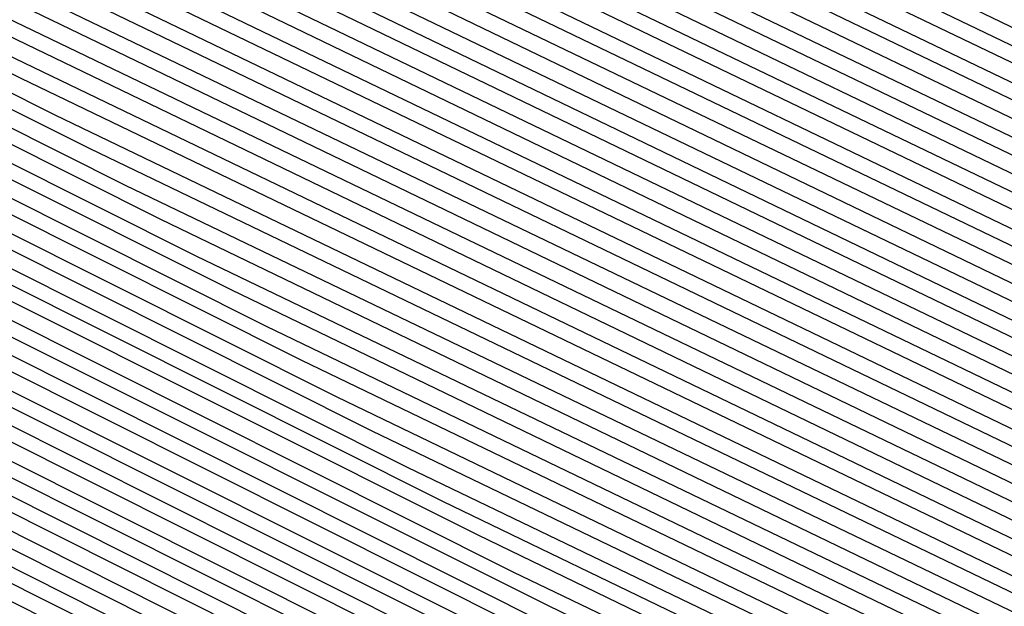
# Model space of a CAD drawing. Units: inches. Extents: x 878723 to 881363, y 7342778 to 7345418.
# Drawn here: x 880020 to 880022, y 7344409 to 7344410 of the extents above; entities that cross this region are included whole.
import ezdxf

# ---------------------------------------------------------------- set-up
doc = ezdxf.new("R2010")
doc.units = ezdxf.units.IN
doc.header["$MEASUREMENT"] = 0
doc.layers.add('Contour_87877342', color=7, linetype='Continuous', true_color=0xa0d95b)

msp = doc.modelspace()

# ---------------------------------------------------------------- linework, layer by layer
at = {"layer": 'Contour_87877342'}
for points in [[(880038.0499, 7344411.9054, 3036), (880038.0158, 7344411.8859, 3036), (880032.0831, 7344407.8869, 3036), (880028.0499, 7344406.1242, 3036), (880024.2926, 7344408.1652, 3036), (880019.4977, 7344410.4699, 3036), (880018.0499, 7344411.1974, 3036), (880017.5543, 7344411.422, 3036), (880017.2052, 7344411.9201, 3036), (880017.3395, 7344412.6281, 3036), (880018.0499, 7344418.6193, 3036), (880018.5211, 7344421.4464, 3036), (880018.4796, 7344421.9201, 3036), (880021.6022, 7344425.4747, 3036), (880022.9132, 7344427.0568, 3036), (880023.4186, 7344427.2863, 3036), (880028.0499, 7344430.0499, 3036), (880031.5338, 7344428.4386, 3036), (880033.858, 7344427.7257, 3036), (880038.0499, 7344424.1759, 3036), (880039.0045, 7344422.8722, 3036), (880039.4318, 7344421.9201, 3036), (880039.3268, 7344420.6408, 3036), (880038.0621, 7344411.9347, 3036)], [(880028.0499, 7344406.1583, 3035), (880024.3146, 7344408.1847, 3035), (880019.4367, 7344410.5333, 3035), (880018.0499, 7344411.2267, 3035), (880017.5739, 7344411.4464, 3035), (880017.2418, 7344411.9201, 3035), (880017.3688, 7344412.5988, 3035), (880018.0499, 7344418.3361, 3035), (880018.5626, 7344421.4074, 3035), (880018.5162, 7344421.9201, 3035), (880021.9049, 7344425.7775, 3035), (880022.9425, 7344427.0275, 3035), (880023.3405, 7344427.213, 3035), (880028.0499, 7344430.0158, 3035), (880031.5924, 7344428.38, 3035), (880033.8263, 7344427.6964, 3035), (880038.0499, 7344424.1173, 3035), (880038.9801, 7344422.8478, 3035), (880039.3976, 7344421.9201, 3035), (880039.2951, 7344420.6749, 3035), (880038.0499, 7344412.1007, 3035), (880038.0206, 7344411.9494, 3035), (880038.0084, 7344411.9201, 3035), (880032.0612, 7344407.9113, 3035)], [(880028.0499, 7344406.1925, 3034), (880024.3366, 7344408.2042, 3034), (880019.3756, 7344410.5919, 3034), (880018.0499, 7344411.2609, 3034), (880017.5958, 7344411.466, 3034), (880017.276, 7344411.9201, 3034), (880017.4005, 7344412.5695, 3034), (880018.0499, 7344418.0578, 3034), (880018.6041, 7344421.3683, 3034), (880018.5529, 7344421.9201, 3034), (880022.2101, 7344426.0802, 3034), (880022.9718, 7344426.9982, 3034), (880023.2648, 7344427.1349, 3034), (880028.0499, 7344429.9865, 3034), (880031.6486, 7344428.3214, 3034), (880033.797, 7344427.6671, 3034), (880038.0499, 7344424.0636, 3034), (880038.9557, 7344422.8234, 3034), (880039.361, 7344421.9201, 3034), (880039.2633, 7344420.7091, 3034), (880038.0499, 7344412.3546, 3034), (880037.9791, 7344411.9933, 3034), (880037.9523, 7344411.9201, 3034), (880032.0368, 7344407.9308, 3034)], [(880028.0499, 7344406.2267, 3033), (880024.3561, 7344408.2286, 3033), (880019.3146, 7344410.6554, 3033), (880018.0499, 7344411.2902, 3033), (880017.6154, 7344411.4855, 3033), (880017.3126, 7344411.9201, 3033), (880017.4298, 7344412.5402, 3033), (880018.0499, 7344417.7745, 3033), (880018.6432, 7344421.3244, 3033), (880018.5895, 7344421.9201, 3033), (880022.5128, 7344426.3829, 3033), (880022.9987, 7344426.9689, 3033), (880023.1867, 7344427.0568, 3033), (880028.0499, 7344429.9523, 3033), (880031.7072, 7344428.2628, 3033), (880033.7653, 7344427.6329, 3033), (880038.0499, 7344424.005, 3033), (880038.9313, 7344422.799, 3033), (880039.3268, 7344421.9201, 3033), (880039.2291, 7344420.7384, 3033), (880038.0499, 7344412.6134, 3033), (880037.9352, 7344412.0324, 3033), (880037.8961, 7344411.9201, 3033), (880032.0148, 7344407.9552, 3033)], [(880028.0499, 7344406.256, 3032), (880024.3781, 7344408.2482, 3032), (880019.2535, 7344410.714, 3032), (880018.0499, 7344411.3195, 3032), (880017.6373, 7344411.5099, 3032), (880017.3493, 7344411.9201, 3032), (880017.4591, 7344412.5109, 3032), (880018.0499, 7344417.4913, 3032), (880018.6847, 7344421.2853, 3032), (880018.6261, 7344421.9201, 3032), (880022.818, 7344426.6857, 3032), (880023.028, 7344426.9445, 3032), (880023.1085, 7344426.9786, 3032), (880028.0499, 7344429.923, 3032), (880031.7658, 7344428.2042, 3032), (880033.7335, 7344427.6036, 3032), (880038.0499, 7344423.9464, 3032), (880038.9069, 7344422.7794, 3032), (880039.2926, 7344421.9201, 3032), (880039.1974, 7344420.7726, 3032), (880038.0499, 7344412.8673, 3032), (880037.8937, 7344412.0763, 3032), (880037.84, 7344411.9201, 3032), (880031.9928, 7344407.9796, 3032)], [(880028.0499, 7344406.2902, 3031), (880024.4, 7344408.2677, 3031), (880019.1925, 7344410.7775, 3031), (880018.0499, 7344411.3488, 3031), (880017.6593, 7344411.5294, 3031), (880017.3834, 7344411.9201, 3031), (880017.4884, 7344412.4816, 3031), (880018.0499, 7344417.2081, 3031), (880018.7238, 7344421.2462, 3031), (880018.6627, 7344421.9201, 3031), (880023.0548, 7344426.9152, 3031), (880028.0499, 7344429.8937, 3031), (880031.8243, 7344428.1456, 3031), (880033.7042, 7344427.5744, 3031), (880038.0499, 7344423.8927, 3031), (880038.8825, 7344422.755, 3031), (880039.256, 7344421.9201, 3031), (880039.1657, 7344420.8068, 3031), (880038.0499, 7344413.1212, 3031), (880037.8522, 7344412.1203, 3031), (880037.7814, 7344411.9201, 3031), (880031.9684, 7344407.9992, 3031)], [(880028.0499, 7344406.3244, 3030), (880024.422, 7344408.2921, 3030), (880019.1315, 7344410.8361, 3030), (880018.0499, 7344411.3781, 3030), (880017.6788, 7344411.549, 3030), (880017.4201, 7344411.9201, 3030), (880017.5201, 7344412.4523, 3030), (880018.0499, 7344416.9298, 3030), (880018.7653, 7344421.2072, 3030), (880018.6993, 7344421.9201, 3030), (880023.0743, 7344426.8956, 3030), (880028.0499, 7344429.8595, 3030), (880031.8829, 7344428.087, 3030), (880033.6725, 7344427.5402, 3030), (880038.0499, 7344423.8341, 3030), (880038.858, 7344422.7306, 3030), (880039.2218, 7344421.9201, 3030), (880039.1339, 7344420.8361, 3030), (880038.0499, 7344413.3751, 3030), (880037.8107, 7344412.1593, 3030), (880037.7252, 7344411.9201, 3030), (880031.9464, 7344408.0236, 3030)], [(880028.0499, 7344406.3585, 3029), (880024.4415, 7344408.3117, 3029), (880019.0704, 7344410.8995, 3029), (880018.0499, 7344411.4122, 3029), (880017.7008, 7344411.5685, 3029), (880017.4542, 7344411.9201, 3029), (880017.5494, 7344412.423, 3029), (880018.0499, 7344416.6466, 3029), (880018.8043, 7344421.1632, 3029), (880018.736, 7344421.9201, 3029), (880023.0939, 7344426.8761, 3029), (880028.0499, 7344429.8302, 3029), (880031.9391, 7344428.0285, 3029), (880033.6408, 7344427.5109, 3029), (880038.0499, 7344423.7755, 3029), (880038.8336, 7344422.7062, 3029), (880039.1876, 7344421.9201, 3029), (880039.0997, 7344420.8703, 3029), (880038.0499, 7344413.6339, 3029), (880037.7667, 7344412.2033, 3029), (880037.6691, 7344411.9201, 3029), (880031.9244, 7344408.048, 3029)], [(880028.0499, 7344406.3878, 3028), (880024.4635, 7344408.3361, 3028), (880019.0094, 7344410.9581, 3028), (880018.0499, 7344411.4415, 3028), (880017.7203, 7344411.5929, 3028), (880017.4909, 7344411.9201, 3028), (880017.5787, 7344412.3888, 3028), (880018.0499, 7344416.3634, 3028), (880018.8458, 7344421.1242, 3028), (880018.7726, 7344421.9201, 3028), (880023.1134, 7344426.8566, 3028), (880028.0499, 7344429.796, 3028), (880031.9977, 7344427.9699, 3028), (880033.6115, 7344427.4816, 3028), (880038.0499, 7344423.7169, 3028), (880038.8092, 7344422.6818, 3028), (880039.151, 7344421.9201, 3028), (880039.068, 7344420.8995, 3028), (880038.0499, 7344413.8878, 3028), (880037.7252, 7344412.2423, 3028), (880037.6105, 7344411.9201, 3028), (880031.9, 7344408.0675, 3028)], [(880028.0499, 7344406.422, 3027), (880024.4855, 7344408.3556, 3027), (880018.9508, 7344411.0216, 3027), (880018.0499, 7344411.4708, 3027), (880017.7423, 7344411.6124, 3027), (880017.525, 7344411.9201, 3027), (880017.608, 7344412.3595, 3027), (880018.0499, 7344416.0851, 3027), (880018.8849, 7344421.0851, 3027), (880018.8117, 7344421.9201, 3027), (880023.1329, 7344426.837, 3027), (880028.0499, 7344429.7667, 3027), (880032.0563, 7344427.9161, 3027), (880033.5797, 7344427.4474, 3027), (880038.0499, 7344423.6632, 3027), (880038.7872, 7344422.6574, 3027), (880039.1168, 7344421.9201, 3027), (880039.0363, 7344420.9337, 3027), (880038.0499, 7344414.1417, 3027), (880037.6837, 7344412.2863, 3027), (880037.5543, 7344411.9201, 3027), (880031.8781, 7344408.0919, 3027)], [(880028.0499, 7344406.4562, 3026), (880024.505, 7344408.3751, 3026), (880018.8898, 7344411.0802, 3026), (880018.0499, 7344411.5001, 3026), (880017.7618, 7344411.632, 3026), (880017.5617, 7344411.9201, 3026), (880017.6373, 7344412.3302, 3026), (880018.0499, 7344415.8019, 3026), (880018.9264, 7344421.046, 3026), (880018.8483, 7344421.9201, 3026), (880023.1525, 7344426.8175, 3026), (880028.0499, 7344429.7374, 3026), (880032.1149, 7344427.8576, 3026), (880033.548, 7344427.4181, 3026), (880038.0499, 7344423.6046, 3026), (880038.7628, 7344422.6329, 3026), (880039.0826, 7344421.9201, 3026), (880039.0045, 7344420.9679, 3026), (880038.0499, 7344414.3956, 3026), (880037.6422, 7344412.3302, 3026), (880037.4982, 7344411.9201, 3026), (880031.8536, 7344408.1163, 3026)], [(880028.0499, 7344406.4855, 3025), (880024.527, 7344408.3995, 3025), (880018.8287, 7344411.1437, 3025), (880018.0499, 7344411.5343, 3025), (880017.7838, 7344411.6515, 3025), (880017.5958, 7344411.9201, 3025), (880017.6691, 7344412.3009, 3025), (880018.0499, 7344415.5187, 3025), (880018.9655, 7344421.0021, 3025), (880018.8849, 7344421.9201, 3025), (880023.172, 7344426.798, 3025), (880028.0499, 7344429.7033, 3025), (880032.171, 7344427.799, 3025), (880033.5187, 7344427.3888, 3025), (880038.0499, 7344423.546, 3025), (880038.7384, 7344422.6085, 3025), (880039.046, 7344421.9201, 3025), (880038.9703, 7344420.9972, 3025), (880038.0499, 7344414.6544, 3025), (880037.5983, 7344412.3693, 3025), (880037.442, 7344411.9201, 3025), (880031.8317, 7344408.1359, 3025)], [(880028.0499, 7344406.5197, 3024), (880024.549, 7344408.4191, 3024), (880018.7677, 7344411.2023, 3024), (880018.0499, 7344411.5636, 3024), (880017.8034, 7344411.6759, 3024), (880017.6325, 7344411.9201, 3024), (880017.6984, 7344412.2716, 3024), (880018.0499, 7344415.2355, 3024), (880019.007, 7344420.963, 3024), (880018.9215, 7344421.9201, 3024), (880023.1915, 7344426.7785, 3024), (880028.0499, 7344429.674, 3024), (880032.2296, 7344427.7404, 3024), (880033.4869, 7344427.3546, 3024), (880038.0499, 7344423.4923, 3024), (880038.714, 7344422.5841, 3024), (880039.0118, 7344421.9201, 3024), (880038.9386, 7344421.0314, 3024), (880038.0499, 7344414.9083, 3024), (880037.5568, 7344412.4132, 3024), (880037.3834, 7344411.9201, 3024), (880031.8097, 7344408.1603, 3024)], [(880028.0499, 7344406.5538, 3023), (880024.5709, 7344408.4386, 3023), (880018.7067, 7344411.2658, 3023), (880018.0499, 7344411.5929, 3023), (880017.8253, 7344411.6954, 3023), (880017.6666, 7344411.9201, 3023), (880017.7277, 7344412.2423, 3023), (880018.0499, 7344414.9572, 3023), (880019.046, 7344420.924, 3023), (880018.9581, 7344421.9201, 3023), (880023.2111, 7344426.7589, 3023), (880028.0499, 7344429.6447, 3023), (880032.2882, 7344427.6818, 3023), (880033.4552, 7344427.3253, 3023), (880038.0499, 7344423.4337, 3023), (880038.6896, 7344422.5597, 3023), (880038.9777, 7344421.9201, 3023), (880038.9069, 7344421.0656, 3023), (880038.0499, 7344415.1622, 3023), (880037.5153, 7344412.4572, 3023), (880037.3273, 7344411.9201, 3023), (880031.7853, 7344408.1847, 3023)]]:
    msp.add_polyline3d(points, close=True, dxfattribs=at)
for points in [[(880039.715, 7344420.255, 3048), (880038.5822, 7344412.4523, 3048), (880038.5333, 7344411.9201, 3048), (880038.3649, 7344411.6027, 3048), (880038.0499, 7344411.3536, 3048), (880036.6046, 7344410.4747, 3048), (880032.359, 7344407.6134, 3048), (880028.0499, 7344405.7335, 3048), (880024.0363, 7344407.9064, 3048), (880020.2301, 7344409.7423, 3048), (880018.0499, 7344410.8312, 3048), (880017.3029, 7344411.173, 3048), (880016.7804, 7344411.9201, 3048), (880016.9806, 7344412.9894, 3048), (880018.0377, 7344421.9103, 3048)], [(880039.7467, 7344420.2208, 3049), (880038.6261, 7344412.4962, 3049), (880038.5724, 7344411.9201, 3049), (880038.3917, 7344411.5783, 3049), (880038.0499, 7344411.3097, 3049), (880036.4874, 7344410.3576, 3049), (880032.381, 7344407.589, 3049), (880028.0499, 7344405.6994, 3049), (880024.0167, 7344407.8869, 3049), (880020.2911, 7344409.6788, 3049), (880018.0499, 7344410.8019, 3049), (880017.2833, 7344411.1535, 3049), (880016.7438, 7344411.9201, 3049), (880016.9513, 7344413.0187, 3049), (880018.0011, 7344421.8712, 3049)], [(880039.7809, 7344420.1915, 3050), (880038.6701, 7344412.5402, 3050), (880038.6115, 7344411.9201, 3050), (880038.4161, 7344411.5538, 3050), (880038.0499, 7344411.2658, 3050), (880036.3678, 7344410.2404, 3050), (880032.403, 7344407.5646, 3050), (880028.0499, 7344405.6652, 3050), (880023.9948, 7344407.8624, 3050), (880020.3522, 7344409.6203, 3050), (880018.0499, 7344410.7726, 3050), (880017.2614, 7344411.1339, 3050), (880016.7096, 7344411.9201, 3050), (880016.922, 7344413.048, 3050), (880017.962, 7344421.8322, 3050)], [(880039.8126, 7344420.1574, 3051), (880038.7116, 7344412.5841, 3051), (880038.653, 7344411.9201, 3051), (880038.443, 7344411.5294, 3051), (880038.0499, 7344411.2169, 3051), (880036.2506, 7344410.1232, 3051), (880032.4274, 7344407.5451, 3051), (880028.0499, 7344405.631, 3051), (880023.9728, 7344407.8429, 3051), (880020.4132, 7344409.5568, 3051), (880018.0499, 7344410.7433, 3051), (880017.2418, 7344411.1095, 3051), (880016.673, 7344411.9201, 3051), (880016.8903, 7344413.0773, 3051), (880017.9254, 7344421.7931, 3051)], [(880039.8444, 7344420.1232, 3052), (880038.7555, 7344412.6281, 3052), (880038.692, 7344411.9201, 3052), (880038.4674, 7344411.5001, 3052), (880038.0499, 7344411.173, 3052), (880036.1334, 7344410.0011, 3052), (880032.4493, 7344407.5206, 3052), (880028.0499, 7344405.6017, 3052), (880023.9508, 7344407.8234, 3052), (880020.4743, 7344409.4982, 3052), (880018.0499, 7344410.7091, 3052), (880017.2199, 7344411.09, 3052), (880016.6388, 7344411.9201, 3052), (880016.861, 7344413.1066, 3052), (880017.8864, 7344421.7589, 3052)], [(880039.8761, 7344420.0939, 3053), (880038.7994, 7344412.6671, 3053), (880038.7311, 7344411.9201, 3053), (880038.4943, 7344411.4757, 3053), (880038.0499, 7344411.1242, 3053), (880036.0162, 7344409.8839, 3053), (880032.4738, 7344407.4962, 3053), (880028.0499, 7344405.5675, 3053), (880023.9313, 7344407.799, 3053), (880020.5328, 7344409.4347, 3053), (880018.0499, 7344410.6798, 3053), (880017.1979, 7344411.0704, 3053), (880016.6022, 7344411.9201, 3053), (880016.8317, 7344413.1408, 3053), (880017.8497, 7344421.7199, 3053)], [(880039.6832, 7344420.2892, 3047), (880038.5382, 7344412.4083, 3047), (880038.4943, 7344411.9201, 3047), (880038.3405, 7344411.632, 3047), (880038.0499, 7344411.4025, 3047), (880036.7218, 7344410.5919, 3047), (880032.3346, 7344407.6329, 3047), (880028.0499, 7344405.7628, 3047), (880024.0582, 7344407.9308, 3047), (880020.1691, 7344409.8009, 3047), (880018.0499, 7344410.8654, 3047), (880017.3248, 7344411.1925, 3047), (880016.8146, 7344411.9201, 3047), (880017.0099, 7344412.9601, 3047), (880018.0499, 7344421.7199, 3047)], [(880039.9103, 7344420.0597, 3054), (880038.8434, 7344412.7111, 3054), (880038.7701, 7344411.9201, 3054), (880038.5187, 7344411.4513, 3054), (880038.0499, 7344411.0802, 3054), (880035.8991, 7344409.7667, 3054), (880032.4957, 7344407.4767, 3054), (880028.0499, 7344405.5333, 3054), (880023.9093, 7344407.7794, 3054), (880020.5939, 7344409.3761, 3054), (880018.0499, 7344410.6505, 3054), (880017.1784, 7344411.046, 3054), (880016.568, 7344411.9201, 3054), (880016.8024, 7344413.1701, 3054), (880017.8107, 7344421.6808, 3054)], [(880039.942, 7344420.0304, 3055), (880038.8849, 7344412.755, 3055), (880038.8092, 7344411.9201, 3055), (880038.5455, 7344411.4269, 3055), (880038.0499, 7344411.0363, 3055), (880035.7794, 7344409.6495, 3055), (880032.5177, 7344407.4523, 3055), (880028.0499, 7344405.4992, 3055), (880023.8873, 7344407.7599, 3055), (880020.6549, 7344409.3126, 3055), (880018.0499, 7344410.6212, 3055), (880017.1564, 7344411.0265, 3055), (880016.5314, 7344411.9201, 3055), (880016.7706, 7344413.1994, 3055), (880017.7741, 7344421.6417, 3055)], [(880039.9738, 7344419.9962, 3056), (880038.9288, 7344412.799, 3056), (880038.8483, 7344411.9201, 3056), (880038.57, 7344411.3976, 3056), (880038.0499, 7344410.9874, 3056), (880035.6622, 7344409.5324, 3056), (880032.5421, 7344407.4279, 3056), (880028.0499, 7344405.4699, 3056), (880023.8654, 7344407.7355, 3056), (880020.7159, 7344409.254, 3056), (880018.0499, 7344410.5919, 3056), (880017.1368, 7344411.007, 3056), (880016.4972, 7344411.9201, 3056), (880016.7413, 7344413.2286, 3056), (880017.735, 7344421.6076, 3056)], [(880040.0055, 7344419.962, 3057), (880038.9728, 7344412.8429, 3057), (880038.8873, 7344411.9201, 3057), (880038.5968, 7344411.3732, 3057), (880038.0499, 7344410.9435, 3057), (880035.5451, 7344409.4152, 3057), (880032.5641, 7344407.4035, 3057), (880028.0499, 7344405.4357, 3057), (880023.8458, 7344407.716, 3057), (880020.777, 7344409.1906, 3057), (880018.0499, 7344410.5578, 3057), (880017.1149, 7344410.9874, 3057), (880016.4606, 7344411.9201, 3057), (880016.712, 7344413.2579, 3057), (880017.6984, 7344421.5685, 3057)], [(880040.0397, 7344419.9328, 3058), (880039.0167, 7344412.8869, 3058), (880038.9264, 7344411.9201, 3058), (880038.6212, 7344411.3488, 3058), (880038.0499, 7344410.8947, 3058), (880035.4279, 7344409.298, 3058), (880032.5861, 7344407.3839, 3058), (880028.0499, 7344405.4015, 3058), (880023.8239, 7344407.6915, 3058), (880020.838, 7344409.132, 3058), (880018.0499, 7344410.5285, 3058), (880017.0953, 7344410.963, 3058), (880016.424, 7344411.9201, 3058), (880016.6827, 7344413.2872, 3058), (880017.6593, 7344421.5294, 3058)], [(880040.0714, 7344419.8986, 3059), (880039.0607, 7344412.9308, 3059), (880038.9679, 7344411.9201, 3059), (880038.6481, 7344411.3244, 3059), (880038.0499, 7344410.8507, 3059), (880035.3107, 7344409.1808, 3059), (880032.6105, 7344407.3595, 3059), (880028.0499, 7344405.3673, 3059), (880023.8019, 7344407.672, 3059), (880020.8991, 7344409.0685, 3059), (880018.0499, 7344410.4992, 3059), (880017.0734, 7344410.9435, 3059), (880016.3898, 7344411.9201, 3059), (880016.6534, 7344413.3165, 3059), (880017.6227, 7344421.4904, 3059)], [(880040.1032, 7344419.8644, 3060), (880039.1022, 7344412.9747, 3060), (880039.007, 7344411.9201, 3060), (880038.6725, 7344411.2951, 3060), (880038.0499, 7344410.8019, 3060), (880035.191, 7344409.0636, 3060), (880032.6325, 7344407.3351, 3060), (880028.0499, 7344405.338, 3060), (880023.7799, 7344407.6525, 3060), (880020.9601, 7344409.0099, 3060), (880018.0499, 7344410.4699, 3060), (880017.0538, 7344410.924, 3060), (880016.3532, 7344411.9201, 3060), (880016.6217, 7344413.3458, 3060), (880017.5836, 7344421.4513, 3060)], [(880039.6515, 7344420.3185, 3046), (880038.4967, 7344412.3644, 3046), (880038.4552, 7344411.9201, 3046), (880038.3136, 7344411.6564, 3046), (880038.0499, 7344411.4464, 3046), (880036.839, 7344410.7091, 3046), (880032.3126, 7344407.6574, 3046), (880028.0499, 7344405.797, 3046), (880024.0802, 7344407.9503, 3046), (880020.108, 7344409.8644, 3046), (880018.0499, 7344410.8947, 3046), (880017.3444, 7344411.2169, 3046), (880016.8512, 7344411.9201, 3046), (880017.0416, 7344412.9308, 3046), (880018.0499, 7344421.4415, 3046)], [(880040.1349, 7344419.8351, 3061), (880039.1461, 7344413.0187, 3061), (880039.046, 7344411.9201, 3061), (880038.6993, 7344411.2706, 3061), (880038.0499, 7344410.7579, 3061), (880035.0739, 7344408.9464, 3061), (880032.6569, 7344407.3156, 3061), (880028.0499, 7344405.3038, 3061), (880023.7604, 7344407.6281, 3061), (880021.0211, 7344408.9464, 3061), (880018.0499, 7344410.4357, 3061), (880017.0319, 7344410.9044, 3061), (880016.319, 7344411.9201, 3061), (880016.5924, 7344413.3751, 3061), (880017.5446, 7344421.4171, 3061)], [(880040.1691, 7344419.8009, 3062), (880039.1901, 7344413.0578, 3062), (880039.0851, 7344411.9201, 3062), (880038.7238, 7344411.2462, 3062), (880038.0499, 7344410.714, 3062), (880034.9567, 7344408.8292, 3062), (880032.6788, 7344407.2911, 3062), (880028.0499, 7344405.2697, 3062), (880023.7384, 7344407.6085, 3062), (880021.0822, 7344408.8878, 3062), (880018.0499, 7344410.4064, 3062), (880017.0099, 7344410.88, 3062), (880016.2824, 7344411.9201, 3062), (880016.5631, 7344413.4093, 3062), (880017.5079, 7344421.3781, 3062)], [(880040.2008, 7344419.7716, 3063), (880039.234, 7344413.1017, 3063), (880039.1242, 7344411.9201, 3063), (880038.7506, 7344411.2218, 3063), (880038.0499, 7344410.6652, 3063), (880034.8395, 7344408.7072, 3063), (880032.7008, 7344407.2667, 3063), (880028.0499, 7344405.2404, 3063), (880023.7164, 7344407.589, 3063), (880021.1432, 7344408.8244, 3063), (880018.0499, 7344410.3771, 3063), (880016.9904, 7344410.8605, 3063), (880016.2482, 7344411.9201, 3063), (880016.5338, 7344413.4386, 3063), (880017.4689, 7344421.339, 3063)], [(880040.2326, 7344419.7374, 3064), (880039.2755, 7344413.1456, 3064), (880039.1632, 7344411.9201, 3064), (880038.775, 7344411.1925, 3064), (880038.0499, 7344410.6212, 3064), (880034.7223, 7344408.59, 3064), (880032.7252, 7344407.2472, 3064), (880028.0499, 7344405.2062, 3064), (880023.6969, 7344407.5646, 3064), (880021.2042, 7344408.7658, 3064), (880018.0499, 7344410.3478, 3064), (880016.9684, 7344410.841, 3064), (880016.2116, 7344411.9201, 3064), (880016.5021, 7344413.4679, 3064), (880017.4323, 7344421.2999, 3064)], [(880040.2643, 7344419.7033, 3065), (880039.3195, 7344413.1896, 3065), (880039.2023, 7344411.9201, 3065), (880038.8019, 7344411.1681, 3065), (880038.0499, 7344410.5724, 3065), (880034.6051, 7344408.4728, 3065), (880032.7472, 7344407.2228, 3065), (880028.0499, 7344405.172, 3065), (880023.6749, 7344407.5451, 3065), (880021.2653, 7344408.7072, 3065), (880018.0499, 7344410.3185, 3065), (880016.9489, 7344410.8165, 3065), (880016.1774, 7344411.9201, 3065), (880016.4728, 7344413.4972, 3065), (880017.3932, 7344421.2658, 3065)], [(880040.2985, 7344419.674, 3066), (880039.3634, 7344413.2335, 3066), (880039.2413, 7344411.9201, 3066), (880038.8263, 7344411.1437, 3066), (880038.0499, 7344410.5285, 3066), (880034.4855, 7344408.3556, 3066), (880032.7716, 7344407.1984, 3066), (880028.0499, 7344405.1378, 3066), (880023.653, 7344407.5255, 3066), (880021.3263, 7344408.6437, 3066), (880018.0499, 7344410.2843, 3066), (880016.9269, 7344410.797, 3066), (880016.1408, 7344411.9201, 3066), (880016.4435, 7344413.5265, 3066), (880017.3566, 7344421.2267, 3066)], [(880040.3302, 7344419.6398, 3067), (880039.4074, 7344413.2775, 3067), (880039.2828, 7344411.9201, 3067), (880038.8532, 7344411.1193, 3067), (880038.0499, 7344410.4845, 3067), (880034.3683, 7344408.2384, 3067), (880032.7936, 7344407.1788, 3067), (880028.0499, 7344405.1085, 3067), (880023.631, 7344407.5011, 3067), (880021.3873, 7344408.5851, 3067), (880018.0499, 7344410.255, 3067), (880016.9074, 7344410.7775, 3067), (880016.1066, 7344411.9201, 3067), (880016.4142, 7344413.5558, 3067), (880017.3175, 7344421.1876, 3067)], [(880039.6173, 7344420.3527, 3045), (880038.4528, 7344412.3204, 3045), (880038.4161, 7344411.9201, 3045), (880038.2892, 7344411.6808, 3045), (880038.0499, 7344411.4953, 3045), (880036.9562, 7344410.8263, 3045), (880032.2907, 7344407.6818, 3045), (880028.0499, 7344405.8312, 3045), (880024.1022, 7344407.9699, 3045), (880020.047, 7344409.923, 3045), (880018.0499, 7344410.924, 3045), (880017.3663, 7344411.2365, 3045), (880016.8878, 7344411.9201, 3045), (880017.0709, 7344412.9015, 3045), (880018.0499, 7344421.1583, 3045)], [(880040.3619, 7344419.6056, 3068), (880039.4489, 7344413.3214, 3068), (880039.3219, 7344411.9201, 3068), (880038.8776, 7344411.09, 3068), (880038.0499, 7344410.4357, 3068), (880034.2511, 7344408.1212, 3068), (880032.8156, 7344407.1544, 3068), (880028.0499, 7344405.0744, 3068), (880023.6115, 7344407.4816, 3068), (880021.4484, 7344408.5216, 3068), (880018.0499, 7344410.2257, 3068), (880016.8854, 7344410.7579, 3068), (880016.07, 7344411.9201, 3068), (880016.3825, 7344413.5851, 3068), (880017.2809, 7344421.1486, 3068)], [(880040.3961, 7344419.5763, 3069), (880039.4928, 7344413.3654, 3069), (880039.361, 7344411.9201, 3069), (880038.9044, 7344411.0656, 3069), (880038.0499, 7344410.3917, 3069), (880034.1339, 7344408.004, 3069), (880032.84, 7344407.13, 3069), (880028.0499, 7344405.0402, 3069), (880023.5895, 7344407.4572, 3069), (880021.5094, 7344408.463, 3069), (880018.0499, 7344410.1964, 3069), (880016.8659, 7344410.7335, 3069), (880016.0358, 7344411.9201, 3069), (880016.3532, 7344413.6144, 3069), (880017.2418, 7344421.1144, 3069)], [(880040.4279, 7344419.5421, 3070), (880039.5368, 7344413.4044, 3070), (880039.4, 7344411.9201, 3070), (880038.9288, 7344411.0411, 3070), (880038.0499, 7344410.3429, 3070), (880034.0167, 7344407.8869, 3070), (880032.8619, 7344407.1056, 3070), (880028.0499, 7344405.006, 3070), (880023.5675, 7344407.4376, 3070), (880021.5704, 7344408.3995, 3070), (880018.0499, 7344410.1622, 3070), (880016.8439, 7344410.714, 3070), (880015.9992, 7344411.9201, 3070), (880016.3239, 7344413.6486, 3070), (880017.2052, 7344421.0753, 3070)], [(880040.4596, 7344419.5079, 3071), (880039.5807, 7344413.4484, 3071), (880039.4391, 7344411.9201, 3071), (880038.9557, 7344411.0167, 3071), (880038.0499, 7344410.299, 3071), (880033.8971, 7344407.7697, 3071), (880032.8839, 7344407.0861, 3071), (880028.0499, 7344404.9767, 3071), (880023.5455, 7344407.4181, 3071), (880021.6315, 7344408.341, 3071), (880018.0499, 7344410.1329, 3071), (880016.8243, 7344410.6945, 3071), (880015.9625, 7344411.9201, 3071), (880016.2946, 7344413.6779, 3071), (880017.1661, 7344421.0363, 3071)], [(880040.4913, 7344419.4786, 3072), (880039.6222, 7344413.4923, 3072), (880039.4782, 7344411.9201, 3072), (880038.9801, 7344410.9874, 3072), (880038.0499, 7344410.255, 3072), (880033.7799, 7344407.6525, 3072), (880032.9083, 7344407.0617, 3072), (880028.0499, 7344404.9425, 3072), (880023.526, 7344407.3937, 3072), (880021.6925, 7344408.2775, 3072), (880018.0499, 7344410.1036, 3072), (880016.8024, 7344410.6701, 3072), (880015.9284, 7344411.9201, 3072), (880016.2628, 7344413.7072, 3072), (880017.1295, 7344420.9972, 3072)], [(880040.5255, 7344419.4445, 3073), (880039.6661, 7344413.5363, 3073), (880039.5172, 7344411.9201, 3073), (880039.007, 7344410.963, 3073), (880038.0499, 7344410.2062, 3073), (880033.6627, 7344407.5353, 3073), (880032.9303, 7344407.0372, 3073), (880028.0499, 7344404.9083, 3073), (880023.504, 7344407.3742, 3073), (880021.7535, 7344408.2189, 3073), (880018.0499, 7344410.0744, 3073), (880016.7804, 7344410.6505, 3073), (880015.8917, 7344411.9201, 3073), (880016.2335, 7344413.7365, 3073), (880017.0905, 7344420.963, 3073)], [(880040.5573, 7344419.4152, 3074), (880039.7101, 7344413.5802, 3074), (880039.5563, 7344411.9201, 3074), (880039.0314, 7344410.9386, 3074), (880038.0499, 7344410.1622, 3074), (880033.5455, 7344407.4132, 3074), (880032.9547, 7344407.0177, 3074), (880028.0499, 7344404.8742, 3074), (880023.4821, 7344407.3546, 3074), (880021.8146, 7344408.1554, 3074), (880018.0499, 7344410.0402, 3074), (880016.7609, 7344410.631, 3074), (880015.8576, 7344411.9201, 3074), (880016.2042, 7344413.7658, 3074), (880017.0514, 7344420.924, 3074)], [(880040.589, 7344419.381, 3075), (880039.754, 7344413.6242, 3075), (880039.5978, 7344411.9201, 3075), (880039.0582, 7344410.9142, 3075), (880038.0499, 7344410.1134, 3075), (880033.4284, 7344407.296, 3075), (880032.9767, 7344406.9933, 3075), (880028.0499, 7344404.8449, 3075), (880023.4601, 7344407.3302, 3075), (880021.8756, 7344408.0968, 3075), (880018.0499, 7344410.0109, 3075), (880016.7389, 7344410.6115, 3075), (880015.8209, 7344411.9201, 3075), (880016.1749, 7344413.7951, 3075), (880017.0148, 7344420.8849, 3075)], [(880039.5856, 7344420.382, 3044), (880038.4088, 7344412.2814, 3044), (880038.3771, 7344411.9201, 3044), (880038.2623, 7344411.7052, 3044), (880038.0499, 7344411.5392, 3044), (880037.0734, 7344410.9435, 3044), (880032.2662, 7344407.7013, 3044), (880028.0499, 7344405.8605, 3044), (880024.1217, 7344407.9943, 3044), (880019.986, 7344409.9865, 3044), (880018.0499, 7344410.9533, 3044), (880017.3859, 7344411.256, 3044), (880016.922, 7344411.9201, 3044), (880017.1002, 7344412.8673, 3044), (880018.0499, 7344420.8751, 3044)], [(880040.6207, 7344419.3468, 3076), (880039.7955, 7344413.6681, 3076), (880039.6368, 7344411.9201, 3076), (880039.0826, 7344410.8849, 3076), (880038.0499, 7344410.0695, 3076), (880033.3087, 7344407.1788, 3076), (880032.9987, 7344406.9689, 3076), (880028.0499, 7344404.8107, 3076), (880023.4406, 7344407.3107, 3076), (880021.9367, 7344408.0333, 3076), (880018.0499, 7344409.9816, 3076), (880016.7194, 7344410.587, 3076), (880015.7868, 7344411.9201, 3076), (880016.1432, 7344413.8244, 3076), (880016.9757, 7344420.8458, 3076)], [(880040.6549, 7344419.3175, 3077), (880039.8395, 7344413.712, 3077), (880039.6759, 7344411.9201, 3077), (880039.1095, 7344410.8605, 3077), (880038.0499, 7344410.0255, 3077), (880033.1915, 7344407.0617, 3077), (880033.0231, 7344406.9494, 3077), (880028.0499, 7344404.7765, 3077), (880023.4186, 7344407.2911, 3077), (880021.9977, 7344407.9747, 3077), (880018.0499, 7344409.9523, 3077), (880016.6974, 7344410.5675, 3077), (880015.7501, 7344411.9201, 3077), (880016.1139, 7344413.8536, 3077), (880016.9391, 7344420.8068, 3077)], [(880040.6867, 7344419.2833, 3078), (880039.8834, 7344413.7511, 3078), (880039.715, 7344411.9201, 3078), (880039.1339, 7344410.8361, 3078), (880038.0499, 7344409.9767, 3078), (880033.0743, 7344406.9445, 3078), (880033.0451, 7344406.9249, 3078), (880028.0499, 7344404.7423, 3078), (880023.3966, 7344407.2667, 3078), (880022.0563, 7344407.9113, 3078), (880018.0499, 7344409.923, 3078), (880016.6779, 7344410.548, 3078), (880015.7159, 7344411.9201, 3078), (880016.0846, 7344413.8878, 3078), (880016.9, 7344420.7726, 3078)], [(880040.7184, 7344419.2492, 3079), (880039.9274, 7344413.7951, 3079), (880039.754, 7344411.9201, 3079), (880039.1608, 7344410.8117, 3079), (880038.0499, 7344409.9328, 3079), (880033.0719, 7344406.8956, 3079), (880033.0035, 7344406.8761, 3079), (880028.0499, 7344404.713, 3079), (880023.3771, 7344407.2472, 3079), (880022.1173, 7344407.8527, 3079), (880018.0499, 7344409.8888, 3079), (880016.6559, 7344410.5285, 3079), (880015.6793, 7344411.9201, 3079), (880016.0553, 7344413.9171, 3079), (880016.8634, 7344420.7335, 3079)], [(880040.7501, 7344419.2199, 3080), (880039.9689, 7344413.839, 3080), (880039.7931, 7344411.9201, 3080), (880039.1852, 7344410.7824, 3080), (880038.0499, 7344409.8839, 3080), (880033.1012, 7344406.8712, 3080), (880032.945, 7344406.8175, 3080), (880028.0499, 7344404.6788, 3080), (880023.3551, 7344407.2228, 3080), (880022.1784, 7344407.7892, 3080), (880018.0499, 7344409.8595, 3080), (880016.6364, 7344410.504, 3080), (880015.6451, 7344411.9201, 3080), (880016.0236, 7344413.9464, 3080), (880016.8243, 7344420.6945, 3080)], [(880040.7843, 7344419.1857, 3081), (880040.0128, 7344413.8829, 3081), (880039.8322, 7344411.9201, 3081), (880039.212, 7344410.7579, 3081), (880038.0499, 7344409.84, 3081), (880033.1305, 7344406.8419, 3081), (880032.8864, 7344406.7589, 3081), (880028.0499, 7344404.6447, 3081), (880023.3331, 7344407.2033, 3081), (880022.2394, 7344407.7306, 3081), (880018.0499, 7344409.8302, 3081), (880016.6144, 7344410.4845, 3081), (880015.6085, 7344411.9201, 3081), (880015.9943, 7344413.9757, 3081), (880016.7877, 7344420.6554, 3081)], [(880040.816, 7344419.1564, 3082), (880040.0568, 7344413.9269, 3082), (880039.8712, 7344411.9201, 3082), (880039.2365, 7344410.7335, 3082), (880038.0499, 7344409.796, 3082), (880033.1574, 7344406.8126, 3082), (880032.8278, 7344406.7003, 3082), (880028.0499, 7344404.6154, 3082), (880023.3112, 7344407.1837, 3082), (880022.3004, 7344407.6671, 3082), (880018.0499, 7344409.8009, 3082), (880016.5924, 7344410.465, 3082), (880015.5719, 7344411.9201, 3082), (880015.965, 7344414.005, 3082), (880016.7487, 7344420.6212, 3082)], [(880039.3585, 7344420.6115, 3037), (880038.1061, 7344411.9738, 3037), (880038.1012, 7344411.9201, 3037), (880038.0841, 7344411.8859, 3037), (880038.0499, 7344411.8615, 3037), (880037.8986, 7344411.7687, 3037), (880032.1076, 7344407.8624, 3037), (880028.0499, 7344406.0949, 3037), (880024.2706, 7344408.1408, 3037), (880019.5587, 7344410.4113, 3037), (880018.0499, 7344411.1681, 3037), (880017.5324, 7344411.4025, 3037), (880017.171, 7344411.9201, 3037), (880017.3102, 7344412.6622, 3037), (880018.0499, 7344418.9025, 3037)], [(880039.5538, 7344420.4161, 3043), (880038.3649, 7344412.2374, 3043), (880038.338, 7344411.9201, 3043), (880038.2379, 7344411.7345, 3043), (880038.0499, 7344411.5831, 3043), (880037.193, 7344411.0607, 3043), (880032.2443, 7344407.7257, 3043), (880028.0499, 7344405.8947, 3043), (880024.1437, 7344408.0138, 3043), (880019.9249, 7344410.0451, 3043), (880018.0499, 7344410.9826, 3043), (880017.4078, 7344411.2755, 3043), (880016.9586, 7344411.9201, 3043), (880017.1295, 7344412.838, 3043), (880018.0499, 7344420.5919, 3043)], [(880039.3927, 7344420.5773, 3038), (880038.15, 7344412.0177, 3038), (880038.1403, 7344411.9201, 3038), (880038.1085, 7344411.8615, 3038), (880038.0499, 7344411.8126, 3038), (880037.7814, 7344411.6515, 3038), (880032.1295, 7344407.8429, 3038), (880028.0499, 7344406.0607, 3038), (880024.2511, 7344408.1212, 3038), (880019.6198, 7344410.3478, 3038), (880018.0499, 7344411.1388, 3038), (880017.5128, 7344411.3829, 3038), (880017.1344, 7344411.9201, 3038), (880017.2809, 7344412.6915, 3038), (880018.0499, 7344419.1857, 3038)], [(880039.4244, 7344420.548, 3039), (880038.1915, 7344412.0617, 3039), (880038.1793, 7344411.9201, 3039), (880038.1354, 7344411.837, 3039), (880038.0499, 7344411.7687, 3039), (880037.6618, 7344411.5343, 3039), (880032.1515, 7344407.8185, 3039), (880028.0499, 7344406.0265, 3039), (880024.2291, 7344408.0968, 3039), (880019.6808, 7344410.2892, 3039), (880018.0499, 7344411.1046, 3039), (880017.4909, 7344411.3634, 3039), (880017.1002, 7344411.9201, 3039), (880017.2492, 7344412.7208, 3039), (880018.0499, 7344419.464, 3039)], [(880039.4562, 7344420.5138, 3040), (880038.2355, 7344412.1056, 3040), (880038.2184, 7344411.9201, 3040), (880038.1598, 7344411.8078, 3040), (880038.0499, 7344411.7247, 3040), (880037.5446, 7344411.4171, 3040), (880032.1759, 7344407.7941, 3040), (880028.0499, 7344405.9923, 3040), (880024.2072, 7344408.0773, 3040), (880019.7418, 7344410.2306, 3040), (880018.0499, 7344411.0753, 3040), (880017.4713, 7344411.339, 3040), (880017.0636, 7344411.9201, 3040), (880017.2199, 7344412.7501, 3040), (880018.0499, 7344419.7472, 3040)], [(880039.4879, 7344420.4796, 3041), (880038.2794, 7344412.1495, 3041), (880038.2575, 7344411.9201, 3041), (880038.1867, 7344411.7833, 3041), (880038.0499, 7344411.6759, 3041), (880037.4274, 7344411.2999, 3041), (880032.1979, 7344407.7697, 3041), (880028.0499, 7344405.963, 3041), (880024.1852, 7344408.0578, 3041), (880019.8029, 7344410.1671, 3041), (880018.0499, 7344411.046, 3041), (880017.4493, 7344411.3195, 3041), (880017.0294, 7344411.9201, 3041), (880017.1906, 7344412.7794, 3041), (880018.0499, 7344420.0304, 3041)], [(880039.5221, 7344420.4503, 3042), (880038.3234, 7344412.1935, 3042), (880038.2965, 7344411.9201, 3042), (880038.2111, 7344411.7589, 3042), (880038.0499, 7344411.632, 3042), (880037.3102, 7344411.1779, 3042), (880032.2199, 7344407.7501, 3042), (880028.0499, 7344405.9288, 3042), (880024.1657, 7344408.0333, 3042), (880019.8639, 7344410.1085, 3042), (880018.0499, 7344411.0167, 3042), (880017.4298, 7344411.2999, 3042), (880016.9928, 7344411.9201, 3042), (880017.1613, 7344412.8087, 3042), (880018.0499, 7344420.3136, 3042)]]:
    msp.add_polyline3d(points, dxfattribs=at)

doc.saveas('drawing.dxf')
